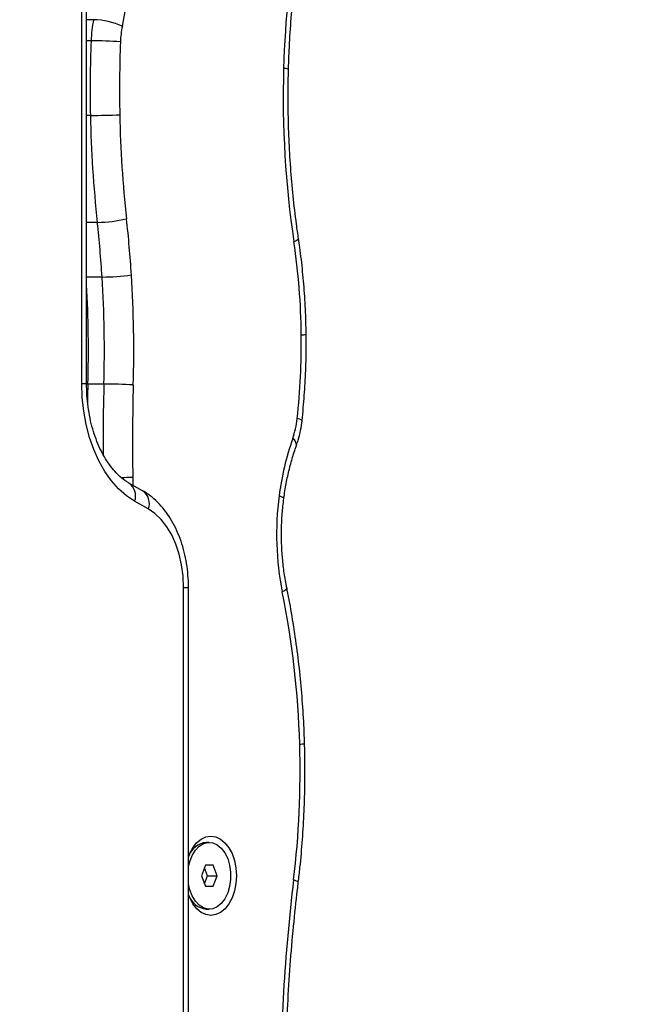
# Model space of a CAD drawing. Units: inches. Extents: x -642 to 5393, y -826 to 5827.
# Drawn here: x 2707 to 2852, y 3730 to 3966 of the extents above; entities that cross this region are included whole.
import ezdxf

# ---------------------------------------------------------------- set-up
doc = ezdxf.new("R2010")
doc.units = ezdxf.units.IN
doc.header["$MEASUREMENT"] = 0

# ---------------------------------------------------------------- blocks, each defined once
blk = doc.blocks.new('block 200')
at = {"color": 7, "lineweight": 25}
blk.add_lwpolyline([(2751.31, 3752.71), (2752.08, 3752.71)], dxfattribs=at)
blk = doc.blocks.new('block 201')
at = {"color": 7, "lineweight": 25}
blk.add_lwpolyline([(2752.08, 3768.71), (2751.31, 3768.71)], dxfattribs=at)
blk = doc.blocks.new('block 314')
at = {"color": 7, "lineweight": 25}
blk.add_open_spline([(2770.66, 3829.73), (2770.54, 3830.32), (2770.43, 3830.91), (2770.32, 3831.5), (2770.12, 3832.65), (2769.96, 3833.82), (2769.82, 3834.99), (2769.69, 3836.17), (2769.58, 3837.35), (2769.51, 3838.54), (2769.44, 3839.73), (2769.4, 3840.93), (2769.39, 3842.13), (2769.38, 3843.32), (2769.41, 3844.52), (2769.46, 3845.72), (2769.52, 3846.91), (2769.61, 3848.1), (2769.73, 3849.28), (2769.79, 3849.89), (2769.87, 3850.5), (2769.94, 3851.1)], degree=3, knots=[0, 0, 0, 0, 1, 1, 1, 2, 2, 2, 3, 3, 3, 4, 4, 4, 5, 5, 5, 6, 6, 6, 7, 7, 7, 7], dxfattribs=at)
blk = doc.blocks.new('block 315')
at = {"color": 7, "lineweight": 25}
blk.add_open_spline([(2769.94, 3851.1), (2770.03, 3851.72), (2770.12, 3852.34), (2770.22, 3852.96), (2770.4, 3854.15), (2770.63, 3855.32), (2770.88, 3856.48), (2771.13, 3857.63), (2771.41, 3858.77), (2771.72, 3859.88), (2772.02, 3860.94), (2772.34, 3861.97), (2772.68, 3862.98), (2772.78, 3863.25), (2772.87, 3863.52), (2772.97, 3863.79)], degree=3, knots=[0, 0, 0, 0, 1, 1, 1, 2, 2, 2, 3, 3, 3, 4, 4, 4, 5, 5, 5, 5], dxfattribs=at)
blk = doc.blocks.new('block 316')
at = {"color": 7, "lineweight": 25}
blk.add_open_spline([(2770.28, 3706.01), (2770.28, 3707.66), (2770.29, 3709.31), (2770.3, 3710.96), (2770.33, 3714.11), (2770.39, 3717.26), (2770.49, 3720.4), (2770.59, 3723.54), (2770.72, 3726.68), (2770.89, 3729.82), (2771.05, 3732.96), (2771.25, 3736.09), (2771.48, 3739.22), (2771.72, 3742.34), (2771.98, 3745.46), (2772.28, 3748.58), (2772.56, 3751.52), (2772.88, 3754.47), (2773.22, 3757.4), (2773.29, 3757.96), (2773.35, 3758.53), (2773.42, 3759.1)], degree=3, knots=[0, 0, 0, 0, 1, 1, 1, 2, 2, 2, 3, 3, 3, 4, 4, 4, 5, 5, 5, 6, 6, 6, 7, 7, 7, 7], dxfattribs=at)
blk = doc.blocks.new('block 318')
at = {"color": 7, "lineweight": 25}
blk.add_open_spline([(2774.92, 3792.41), (2774.88, 3793.61), (2774.84, 3794.81), (2774.79, 3796.01), (2774.69, 3798.28), (2774.55, 3800.55), (2774.38, 3802.81), (2774.2, 3805.08), (2774, 3807.33), (2773.76, 3809.58), (2773.52, 3811.83), (2773.25, 3814.07), (2772.94, 3816.3), (2772.63, 3818.53), (2772.29, 3820.74), (2771.92, 3822.95), (2771.57, 3825.04), (2771.18, 3827.12), (2770.77, 3829.18), (2770.72, 3829.43), (2770.66, 3829.69), (2770.61, 3829.94)], degree=3, knots=[0, 0, 0, 0, 1, 1, 1, 2, 2, 2, 3, 3, 3, 4, 4, 4, 5, 5, 5, 6, 6, 6, 7, 7, 7, 7], dxfattribs=at)
blk = doc.blocks.new('block 319')
at = {"color": 7, "lineweight": 25}
blk.add_open_spline([(2773.48, 3913.39), (2773.31, 3914.56), (2773.14, 3915.73), (2772.98, 3916.9), (2772.68, 3919.14), (2772.42, 3921.39), (2772.19, 3923.65), (2771.96, 3925.91), (2771.76, 3928.18), (2771.59, 3930.45), (2771.43, 3932.73), (2771.3, 3935.01), (2771.2, 3937.29), (2771.1, 3939.58), (2771.03, 3941.86), (2771, 3944.15), (2770.97, 3946.44), (2770.97, 3948.73), (2771, 3951.02), (2771.02, 3952.03), (2771.05, 3953.05), (2771.07, 3954.06)], degree=3, knots=[0, 0, 0, 0, 1, 1, 1, 2, 2, 2, 3, 3, 3, 4, 4, 4, 5, 5, 5, 6, 6, 6, 7, 7, 7, 7], dxfattribs=at)
blk = doc.blocks.new('block 320')
at = {"color": 7, "lineweight": 25}
blk.add_open_spline([(2771.07, 3954.06), (2771.11, 3955.26), (2771.15, 3956.46), (2771.2, 3957.67), (2771.29, 3959.96), (2771.43, 3962.25), (2771.6, 3964.54), (2771.76, 3966.82), (2771.96, 3969.1), (2772.19, 3971.37), (2772.43, 3973.64), (2772.69, 3975.9), (2772.99, 3978.15), (2773.29, 3980.4), (2773.62, 3982.64), (2773.98, 3984.87), (2774.19, 3986.12), (2774.41, 3987.37), (2774.63, 3988.62)], degree=3, knots=[0, 0, 0, 0, 1, 1, 1, 2, 2, 2, 3, 3, 3, 4, 4, 4, 5, 5, 5, 6, 6, 6, 6], dxfattribs=at)
blk = doc.blocks.new('block 327')
at = {"color": 7, "lineweight": 25}
blk.add_open_spline([(2772.97, 3863.79), (2773.11, 3864.22), (2773.25, 3864.64), (2773.38, 3865.08), (2773.62, 3865.86), (2773.82, 3866.66), (2773.97, 3867.48), (2774.11, 3868.22), (2774.21, 3868.98), (2774.31, 3869.74)], degree=3, knots=[0, 0, 0, 0, 1, 1, 1, 2, 2, 2, 3, 3, 3, 3], dxfattribs=at)
blk = doc.blocks.new('block 328')
at = {"color": 7, "lineweight": 25}
blk.add_open_spline([(2773.42, 3759.1), (2773.56, 3760.28), (2773.69, 3761.46), (2773.82, 3762.64), (2774.06, 3764.88), (2774.25, 3767.13), (2774.42, 3769.38), (2774.58, 3771.64), (2774.72, 3773.89), (2774.81, 3776.16), (2774.91, 3778.42), (2774.97, 3780.69), (2775, 3782.95), (2775.03, 3785.22), (2775.03, 3787.49), (2774.99, 3789.76), (2774.97, 3790.71), (2774.94, 3791.66), (2774.92, 3792.61)], degree=3, knots=[0, 0, 0, 0, 1, 1, 1, 2, 2, 2, 3, 3, 3, 4, 4, 4, 5, 5, 5, 6, 6, 6, 6], dxfattribs=at)
blk = doc.blocks.new('block 330')
at = {"color": 7, "lineweight": 25}
blk.add_open_spline([(2775.3, 3890.43), (2775.28, 3891.49), (2775.27, 3892.54), (2775.24, 3893.59), (2775.18, 3895.58), (2775.08, 3897.56), (2774.95, 3899.54), (2774.82, 3901.52), (2774.66, 3903.5), (2774.46, 3905.47), (2774.27, 3907.43), (2774.04, 3909.39), (2773.77, 3911.34), (2773.68, 3912.02), (2773.58, 3912.71), (2773.48, 3913.39)], degree=3, knots=[0, 0, 0, 0, 1, 1, 1, 2, 2, 2, 3, 3, 3, 4, 4, 4, 5, 5, 5, 5], dxfattribs=at)
blk = doc.blocks.new('block 331')
at = {"color": 7, "lineweight": 25}
blk.add_open_spline([(2774.31, 3869.74), (2774.42, 3870.78), (2774.53, 3871.83), (2774.62, 3872.88), (2774.8, 3874.85), (2774.94, 3876.84), (2775.05, 3878.83), (2775.16, 3880.83), (2775.24, 3882.82), (2775.28, 3884.82), (2775.31, 3886.73), (2775.31, 3888.64), (2775.3, 3890.56)], degree=3, knots=[0, 0, 0, 0, 1, 1, 1, 2, 2, 2, 3, 3, 3, 4, 4, 4, 4], dxfattribs=at)
blk = doc.blocks.new('block 1102')
at = {"color": 7, "lineweight": 25}
blk.add_lwpolyline([(2722.67, 3878.67), (2722.67, 4093.66)], dxfattribs=at)
blk = doc.blocks.new('block 1104')
at = {"color": 7, "lineweight": 25}
blk.add_open_spline([(2732.83, 3854.83), (2732.6, 3854.96), (2732.38, 3855.09), (2732.16, 3855.24), (2731.69, 3855.54), (2731.23, 3855.9), (2730.76, 3856.31), (2730.31, 3856.71), (2729.86, 3857.16), (2729.42, 3857.66), (2728.98, 3858.14), (2728.56, 3858.67), (2728.14, 3859.25), (2727.74, 3859.82), (2727.34, 3860.43), (2726.96, 3861.08), (2726.59, 3861.73), (2726.23, 3862.42), (2725.89, 3863.14), (2725.55, 3863.86), (2725.24, 3864.62), (2724.95, 3865.4), (2724.66, 3866.18), (2724.39, 3867), (2724.15, 3867.83), (2723.91, 3868.67), (2723.7, 3869.53), (2723.51, 3870.41), (2723.33, 3871.29), (2723.18, 3872.19), (2723.05, 3873.1), (2722.93, 3874.01), (2722.83, 3874.93), (2722.77, 3875.86), (2722.71, 3876.79), (2722.69, 3877.73), (2722.67, 3878.67)], degree=3, knots=[0, 0, 0, 0, 1, 1, 1, 2, 2, 2, 3, 3, 3, 4, 4, 4, 5, 5, 5, 6, 6, 6, 7, 7, 7, 8, 8, 8, 9, 9, 9, 10, 10, 10, 11, 11, 11, 12, 12, 12, 12], dxfattribs=at)
blk = doc.blocks.new('block 1109')
at = {"color": 7, "lineweight": 25}
blk.add_lwpolyline([(2736.11, 3852.97), (2732.83, 3854.83)], dxfattribs=at)
blk = doc.blocks.new('block 1113')
at = {"color": 7, "lineweight": 25}
blk.add_open_spline([(2747.1, 3829.83), (2747.09, 3830.34), (2747.09, 3830.85), (2747.07, 3831.36), (2747.03, 3832.3), (2746.95, 3833.23), (2746.84, 3834.16), (2746.72, 3835.09), (2746.57, 3836.01), (2746.39, 3836.91), (2746.2, 3837.82), (2745.98, 3838.72), (2745.72, 3839.59), (2745.46, 3840.47), (2745.17, 3841.32), (2744.84, 3842.15), (2744.51, 3842.99), (2744.15, 3843.8), (2743.75, 3844.57), (2743.35, 3845.35), (2742.91, 3846.1), (2742.45, 3846.82), (2741.98, 3847.53), (2741.48, 3848.21), (2740.95, 3848.85), (2740.42, 3849.49), (2739.86, 3850.08), (2739.27, 3850.63), (2738.69, 3851.18), (2738.08, 3851.68), (2737.43, 3852.13), (2737, 3852.43), (2736.55, 3852.7), (2736.11, 3852.97)], degree=3, knots=[0, 0, 0, 0, 1, 1, 1, 2, 2, 2, 3, 3, 3, 4, 4, 4, 5, 5, 5, 6, 6, 6, 7, 7, 7, 8, 8, 8, 9, 9, 9, 10, 10, 10, 11, 11, 11, 11], dxfattribs=at)
blk = doc.blocks.new('block 1117')
at = {"color": 7, "lineweight": 25}
blk.add_lwpolyline([(2747.1, 3664.84), (2747.1, 3829.83)], dxfattribs=at)
blk = doc.blocks.new('block 1945')
at = {"color": 7, "lineweight": 25}
blk.add_lwpolyline([(2747.1, 3762.72), (2747.41, 3764.07), (2747.98, 3765.55), (2748.75, 3766.8), (2749.67, 3767.77), (2750.7, 3768.41), (2751.8, 3768.69), (2752.91, 3768.6), (2753.98, 3768.14), (2754.97, 3767.33), (2755.82, 3766.21), (2756.49, 3764.83), (2756.96, 3763.26), (2757.19, 3761.57), (2757.19, 3759.84), (2756.96, 3758.15), (2756.49, 3756.58), (2755.82, 3755.2), (2754.97, 3754.08), (2753.98, 3753.27), (2752.91, 3752.81), (2751.8, 3752.72), (2750.7, 3753), (2749.67, 3753.64), (2748.75, 3754.61), (2747.98, 3755.86), (2747.41, 3757.35), (2747.1, 3758.69)], dxfattribs=at)
blk = doc.blocks.new('block 1946')
at = {"color": 7, "lineweight": 25}
blk.add_open_spline([(2751.31, 3768.71), (2749.42, 3768.49), (2747.82, 3767.22), (2747.16, 3765.43)], degree=3, dxfattribs=at)
blk = doc.blocks.new('block 1947')
at = {"color": 7, "lineweight": 25}
blk.add_open_spline([(2747.16, 3755.98), (2747.82, 3754.19), (2749.42, 3752.93), (2751.31, 3752.71)], degree=3, dxfattribs=at)
blk = doc.blocks.new('block 1948')
at = {"color": 7, "lineweight": 25}
blk.add_lwpolyline([(2753.01, 3763.21), (2751.15, 3763.21)], dxfattribs=at)
blk = doc.blocks.new('block 1949')
at = {"color": 7, "lineweight": 25}
blk.add_lwpolyline([(2751.15, 3763.21), (2750.22, 3760.71)], dxfattribs=at)
blk = doc.blocks.new('block 1950')
at = {"color": 7, "lineweight": 25}
blk.add_lwpolyline([(2750.22, 3760.71), (2751.15, 3758.21)], dxfattribs=at)
blk = doc.blocks.new('block 1951')
at = {"color": 7, "lineweight": 25}
blk.add_lwpolyline([(2751.15, 3758.21), (2753.01, 3758.21)], dxfattribs=at)
blk = doc.blocks.new('block 1952')
at = {"color": 7, "lineweight": 25}
blk.add_lwpolyline([(2753.01, 3758.21), (2753.94, 3760.71)], dxfattribs=at)
blk = doc.blocks.new('block 1953')
at = {"color": 7, "lineweight": 25}
blk.add_lwpolyline([(2753.94, 3760.71), (2753.01, 3763.21)], dxfattribs=at)
blk = doc.blocks.new('block 1954')
at = {"color": 7, "lineweight": 25}
blk.add_lwpolyline([(2751.64, 3760.71), (2750.93, 3762.61)], dxfattribs=at)
blk = doc.blocks.new('block 1955')
at = {"color": 7, "lineweight": 25}
blk.add_lwpolyline([(2750.93, 3758.8), (2751.64, 3760.71)], dxfattribs=at)
blk = doc.blocks.new('block 1956')
at = {"color": 7, "lineweight": 25}
blk.add_lwpolyline([(2751.64, 3760.71), (2753.94, 3760.71)], dxfattribs=at)
blk = doc.blocks.new('block 2306')
at = {"color": 7, "lineweight": 25}
blk.add_open_spline([(2730.79, 3960.56), (2730.57, 3954.75), (2730.51, 3948.93), (2730.63, 3943.11)], degree=3, dxfattribs=at)
blk = doc.blocks.new('block 2307')
at = {"color": 7, "lineweight": 25}
blk.add_open_spline([(2723.59, 3942.95), (2725.93, 3942.96), (2728.28, 3943.01), (2730.63, 3943.11)], degree=3, dxfattribs=at)
blk = doc.blocks.new('block 2308')
at = {"color": 7, "lineweight": 25}
blk.add_open_spline([(2723.75, 3960.86), (2723.52, 3954.89), (2723.47, 3948.92), (2723.59, 3942.95)], degree=3, dxfattribs=at)
blk = doc.blocks.new('block 2309')
at = {"color": 7, "lineweight": 25}
blk.add_open_spline([(2730.79, 3960.56), (2728.45, 3960.75), (2726.1, 3960.85), (2723.75, 3960.86)], degree=3, dxfattribs=at)
blk = doc.blocks.new('block 2310')
at = {"color": 7, "lineweight": 25}
blk.add_open_spline([(2730.63, 3943.11), (2730.79, 3934.77), (2731.33, 3926.45), (2732.25, 3918.16)], degree=3, dxfattribs=at)
blk = doc.blocks.new('block 2311')
at = {"color": 7, "lineweight": 25}
blk.add_open_spline([(2725.25, 3917.31), (2727.61, 3917.34), (2729.96, 3917.62), (2732.25, 3918.16)], degree=3, dxfattribs=at)
blk = doc.blocks.new('block 2312')
at = {"color": 7, "lineweight": 25}
blk.add_open_spline([(2723.59, 3942.95), (2723.75, 3934.39), (2724.31, 3925.83), (2725.25, 3917.31)], degree=3, dxfattribs=at)
blk = doc.blocks.new('block 2316')
at = {"color": 7, "lineweight": 25}
blk.add_open_spline([(2731.25, 3964.34), (2730.99, 3963.09), (2730.83, 3961.83), (2730.79, 3960.56)], degree=3, dxfattribs=at)
blk = doc.blocks.new('block 2317')
at = {"color": 7, "lineweight": 25}
blk.add_open_spline([(2724.36, 3965.89), (2724.02, 3964.23), (2723.81, 3962.55), (2723.75, 3960.86)], degree=3, dxfattribs=at)
blk = doc.blocks.new('block 2318')
at = {"color": 7, "lineweight": 25}
blk.add_open_spline([(2731.25, 3964.34), (2729.08, 3965.32), (2726.74, 3965.85), (2724.36, 3965.89)], degree=3, dxfattribs=at)
blk = doc.blocks.new('block 2321')
at = {"color": 7, "lineweight": 25}
blk.add_open_spline([(2731.25, 3964.34), (2732.22, 3969.02), (2732.74, 3973.79), (2732.78, 3978.58)], degree=3, dxfattribs=at)
blk = doc.blocks.new('block 2326')
at = {"color": 7, "lineweight": 25}
blk.add_open_spline([(2733.87, 3878.34), (2733.66, 3870.98), (2733.62, 3863.62), (2733.75, 3856.26)], degree=3, dxfattribs=at)
blk = doc.blocks.new('block 2327')
at = {"color": 7, "lineweight": 25}
blk.add_open_spline([(2733.87, 3878.34), (2734.13, 3887.13), (2733.98, 3895.92), (2733.42, 3904.7)], degree=3, dxfattribs=at)
blk = doc.blocks.new('block 2328')
at = {"color": 7, "lineweight": 25}
blk.add_open_spline([(2733.42, 3904.7), (2733.14, 3909.2), (2732.75, 3913.69), (2732.25, 3918.16)], degree=3, dxfattribs=at)
blk = doc.blocks.new('block 2330')
at = {"color": 7, "lineweight": 25}
blk.add_open_spline([(2773.54, 3989.51), (2771.44, 3977.84), (2770.23, 3966.04), (2769.9, 3954.2)], degree=3, dxfattribs=at)
blk = doc.blocks.new('block 2331')
at = {"color": 7, "lineweight": 25}
blk.add_open_spline([(2769.9, 3954.2), (2769.5, 3940.31), (2770.33, 3926.4), (2772.36, 3912.65)], degree=3, dxfattribs=at)
blk = doc.blocks.new('block 2332')
at = {"color": 7, "lineweight": 25}
blk.add_open_spline([(2774.13, 3890.37), (2774.05, 3897.83), (2773.46, 3905.28), (2772.36, 3912.65)], degree=3, dxfattribs=at)
blk = doc.blocks.new('block 2333')
at = {"color": 7, "lineweight": 25}
blk.add_open_spline([(2773.17, 3870.28), (2773.89, 3876.95), (2774.21, 3883.66), (2774.13, 3890.37)], degree=3, dxfattribs=at)
blk = doc.blocks.new('block 2334')
at = {"color": 7, "lineweight": 25}
blk.add_open_spline([(2772.09, 3865.48), (2772.63, 3867.03), (2773, 3868.64), (2773.17, 3870.28)], degree=3, dxfattribs=at)
blk = doc.blocks.new('block 2335')
at = {"color": 7, "lineweight": 25}
blk.add_open_spline([(2772.09, 3865.48), (2770.51, 3861.03), (2769.42, 3856.43), (2768.82, 3851.76)], degree=3, dxfattribs=at)
blk = doc.blocks.new('block 2336')
at = {"color": 7, "lineweight": 25}
blk.add_open_spline([(2768.82, 3851.76), (2767.81, 3844.09), (2768.07, 3836.31), (2769.59, 3828.73)], degree=3, dxfattribs=at)
blk = doc.blocks.new('block 2337')
at = {"color": 7, "lineweight": 25}
blk.add_open_spline([(2773.75, 3792.26), (2773.41, 3804.51), (2772.01, 3816.71), (2769.59, 3828.73)], degree=3, dxfattribs=at)
blk = doc.blocks.new('block 2338')
at = {"color": 7, "lineweight": 25}
blk.add_open_spline([(2772.29, 3759.7), (2773.59, 3770.5), (2774.08, 3781.38), (2773.75, 3792.26)], degree=3, dxfattribs=at)
blk = doc.blocks.new('block 2339')
at = {"color": 7, "lineweight": 25}
blk.add_open_spline([(2772.29, 3759.7), (2770.14, 3741.88), (2769.08, 3723.95), (2769.11, 3706)], degree=3, dxfattribs=at)
blk = doc.blocks.new('block 2348')
at = {"color": 7, "lineweight": 25}
blk.add_lwpolyline([(2758.57, 3760.72), (2758.46, 3758.87), (2758.11, 3757.08), (2757.55, 3755.44), (2756.79, 3754), (2755.86, 3752.81), (2754.81, 3751.93), (2753.66, 3751.39), (2752.47, 3751.21), (2751.28, 3751.39), (2750.13, 3751.92), (2749.08, 3752.8), (2748.15, 3753.98), (2747.39, 3755.42), (2747.1, 3756.15)], dxfattribs=at)
blk = doc.blocks.new('block 2349')
at = {"color": 7, "lineweight": 25}
blk.add_lwpolyline([(2747.1, 3765.26), (2747.38, 3765.97), (2748.14, 3767.41), (2749.06, 3768.6), (2750.12, 3769.48), (2751.26, 3770.02), (2752.45, 3770.21), (2753.65, 3770.03), (2754.79, 3769.49), (2755.85, 3768.61), (2756.78, 3767.43), (2757.54, 3766), (2758.1, 3764.35), (2758.45, 3762.57), (2758.57, 3760.72)], dxfattribs=at)
blk = doc.blocks.new('block 2357')
at = {"color": 7, "lineweight": 25}
blk.add_open_spline([(2726.39, 3904.21), (2728.74, 3904.22), (2731.09, 3904.38), (2733.42, 3904.7)], degree=3, dxfattribs=at)
blk = doc.blocks.new('block 2358')
at = {"color": 7, "lineweight": 25}
blk.add_open_spline([(2726.39, 3904.21), (2726.12, 3908.58), (2725.74, 3912.96), (2725.25, 3917.31)], degree=3, dxfattribs=at)
blk = doc.blocks.new('block 2360')
at = {"color": 7, "lineweight": 25}
blk.add_open_spline([(2733.87, 3878.34), (2731.53, 3878.48), (2729.18, 3878.56), (2726.83, 3878.56)], degree=3, dxfattribs=at)
blk = doc.blocks.new('block 2361')
at = {"color": 7, "lineweight": 25}
blk.add_open_spline([(2726.83, 3878.56), (2727.08, 3887.11), (2726.93, 3895.67), (2726.39, 3904.21)], degree=3, dxfattribs=at)
blk = doc.blocks.new('block 2362')
at = {"color": 7, "lineweight": 25}
blk.add_lwpolyline([(2726.83, 3878.56), (2723, 3878.56)], dxfattribs=at)
blk = doc.blocks.new('block 4840')
at = {"color": 7, "lineweight": 25}
blk.add_lwpolyline([(2721.51, 3878.67), (2721.51, 4093.66)], dxfattribs=at)
blk = doc.blocks.new('block 4841')
at = {"color": 7, "lineweight": 25}
blk.add_lwpolyline([(2734.19, 3850.48), (2732.23, 3851.79), (2730.36, 3853.43), (2728.63, 3855.38), (2727.05, 3857.62), (2725.63, 3860.12), (2724.4, 3862.85), (2723.38, 3865.77), (2722.57, 3868.85), (2721.98, 3872.06), (2721.62, 3875.34), (2721.51, 3878.67)], dxfattribs=at)
blk = doc.blocks.new('block 4842')
at = {"color": 7, "lineweight": 25}
blk.add_lwpolyline([(2737.47, 3848.62), (2734.19, 3850.48)], dxfattribs=at)
blk = doc.blocks.new('block 4843')
at = {"color": 7, "lineweight": 25}
blk.add_lwpolyline([(2745.93, 3829.83), (2745.81, 3832.53), (2745.46, 3835.19), (2744.88, 3837.75), (2744.08, 3840.16), (2743.08, 3842.38), (2741.9, 3844.37), (2740.55, 3846.1), (2739.07, 3847.52), (2737.47, 3848.62)], dxfattribs=at)
blk = doc.blocks.new('block 4844')
at = {"color": 7, "lineweight": 25}
blk.add_lwpolyline([(2745.93, 3664.84), (2745.93, 3829.83)], dxfattribs=at)
blk = doc.blocks.new('block 6039')
at = {"color": 253, "lineweight": 25}
blk.add_lwpolyline([(2733.75, 3856.26), (2733.79, 3854.28)], dxfattribs=at)
blk = doc.blocks.new('block 6044')
at = {"color": 253, "lineweight": 25}
blk.add_lwpolyline([(2723.59, 3942.95), (2722.67, 3942.95)], dxfattribs=at)
blk = doc.blocks.new('block 6045')
at = {"color": 253, "lineweight": 25}
blk.add_lwpolyline([(2723.75, 3960.86), (2722.67, 3960.86)], dxfattribs=at)
blk = doc.blocks.new('block 6046')
at = {"color": 253, "lineweight": 25}
blk.add_lwpolyline([(2725.25, 3917.31), (2722.67, 3917.31)], dxfattribs=at)
blk = doc.blocks.new('block 6048')
at = {"color": 253, "lineweight": 25}
blk.add_lwpolyline([(2724.36, 3965.89), (2722.67, 3965.89)], dxfattribs=at)
blk = doc.blocks.new('block 6049')
at = {"color": 253, "lineweight": 25}
blk.add_open_spline([(2730.96, 3856.18), (2731.89, 3856.2), (2732.82, 3856.22), (2733.75, 3856.26)], degree=3, dxfattribs=at)
blk = doc.blocks.new('block 6050')
at = {"color": 253, "lineweight": 25}
blk.add_open_spline([(2726.83, 3878.56), (2726.67, 3872.89), (2726.61, 3867.21), (2726.64, 3861.54)], degree=3, dxfattribs=at)
blk = doc.blocks.new('block 6053')
at = {"color": 253, "lineweight": 25}
blk.add_lwpolyline([(2726.39, 3904.21), (2722.67, 3904.21)], dxfattribs=at)
blk = doc.blocks.new('block 6055')
at = {"color": 253, "lineweight": 25}
blk.add_open_spline([(2723, 3878.56), (2723.23, 3886.5), (2723.12, 3894.44), (2722.67, 3902.36)], degree=3, dxfattribs=at)
blk = doc.blocks.new('block 6056')
at = {"color": 253, "lineweight": 25}
blk.add_lwpolyline([(2723, 3878.56), (2722.93, 3875.76), (2722.89, 3873.9)], dxfattribs=at)
blk = doc.blocks.new('block 6057')
at = {"color": 253, "lineweight": 25}
blk.add_lwpolyline([(2723, 3878.56), (2722.62, 3878.56)], dxfattribs=at)
blk = doc.blocks.new('block 6060')
at = {"color": 253, "lineweight": 25}
blk.add_lwpolyline([(2770.66, 3829.73), (2770.64, 3829.57), (2770.47, 3829.31), (2770.11, 3829.02), (2769.59, 3828.73)], dxfattribs=at)
blk = doc.blocks.new('block 6061')
at = {"color": 253, "lineweight": 25}
blk.add_lwpolyline([(2769.94, 3851.1), (2769.92, 3851.2), (2769.73, 3851.37), (2769.36, 3851.56), (2768.82, 3851.76)], dxfattribs=at)
blk = doc.blocks.new('block 6062')
at = {"color": 253, "lineweight": 25}
blk.add_open_spline([(2772.97, 3863.79), (2773.02, 3864.48), (2772.68, 3865.13), (2772.09, 3865.48)], degree=3, dxfattribs=at)
blk = doc.blocks.new('block 6064')
at = {"color": 253, "lineweight": 25}
blk.add_lwpolyline([(2773.42, 3759.1), (2773.4, 3759.18), (2773.2, 3759.34), (2772.83, 3759.52), (2772.29, 3759.7)], dxfattribs=at)
blk = doc.blocks.new('block 6066')
at = {"color": 253, "lineweight": 25}
blk.add_open_spline([(2773.75, 3792.26), (2774.15, 3792.25), (2774.54, 3792.3), (2774.92, 3792.41)], degree=3, dxfattribs=at)
blk = doc.blocks.new('block 6067')
at = {"color": 253, "lineweight": 25}
blk.add_lwpolyline([(2773.48, 3913.39), (2773.46, 3913.28), (2773.27, 3913.09), (2772.9, 3912.87), (2772.36, 3912.65)], dxfattribs=at)
blk = doc.blocks.new('block 6068')
at = {"color": 253, "lineweight": 25}
blk.add_open_spline([(2771.07, 3954.06), (2770.69, 3954.16), (2770.29, 3954.21), (2769.9, 3954.2)], degree=3, dxfattribs=at)
blk = doc.blocks.new('block 6076')
at = {"color": 253, "lineweight": 25}
blk.add_lwpolyline([(2774.31, 3869.74), (2774.29, 3869.81), (2774.09, 3869.96), (2773.71, 3870.11), (2773.17, 3870.28)], dxfattribs=at)
blk = doc.blocks.new('block 6077')
at = {"color": 253, "lineweight": 25}
blk.add_open_spline([(2774.13, 3890.37), (2774.52, 3890.37), (2774.91, 3890.39), (2775.3, 3890.43)], degree=3, dxfattribs=at)
blk = doc.blocks.new('block 6773')
at = {"color": 253, "lineweight": 25}
blk.add_lwpolyline([(2721.51, 3878.67), (2722.67, 3878.67)], dxfattribs=at)
blk = doc.blocks.new('block 6775')
at = {"color": 253, "lineweight": 25}
blk.add_open_spline([(2734.19, 3850.48), (2734.81, 3852.07), (2734.24, 3853.88), (2732.81, 3854.84)], degree=3, dxfattribs=at)
blk = doc.blocks.new('block 6781')
at = {"color": 253, "lineweight": 25}
blk.add_open_spline([(2737.47, 3848.62), (2738.09, 3850.21), (2737.52, 3852.01), (2736.11, 3852.97)], degree=3, dxfattribs=at)
blk = doc.blocks.new('block 6785')
at = {"color": 253, "lineweight": 25}
blk.add_lwpolyline([(2745.93, 3829.83), (2747.1, 3829.83)], dxfattribs=at)
blk = doc.blocks.new('block 6853')
at = {"color": 7, "lineweight": 25}
blk.add_open_spline([(360.63, 2117.14), (360.3, 2129.97), (360.14, 2142.8), (360.14, 2155.64), (360.14, 2155.64), (360.14, 2250.89), (360.14, 2250.89), (216.33, 2359.2), (88.73, 2487.49), (-18.79, 2631.89), (-642.18, 3469.11), (-468.84, 4653.17), (368.39, 5276.56), (660.61, 5625.23), (1092.2, 5826.64), (1547.14, 5826.64), (1547.14, 5826.64), (2603.14, 5826.64), (2603.14, 5826.64), (2901.9, 5826.64), (3194.19, 5739.62), (3444.31, 5576.22), (3444.31, 5576.22), (3444.3, 5576.27), (3444.3, 5576.27), (3536.5, 5593.58), (3631.62, 5602.64), (3728.85, 5602.64), (4046.67, 5602.64), (4341.88, 5505.89), (4586.66, 5340.24), (4586.66, 5340.24), (4586.88, 5340.57), (4586.88, 5340.57), (5082.41, 5082.08), (5393.14, 4569.54), (5393.14, 4010.64), (5393.14, 4010.64), (5393.14, 3510.64), (5393.14, 3510.64), (5393.14, 2951.74), (5082.41, 2439.2), (4586.88, 2180.71), (4350.58, 2021.67), (4074.75, 1931.37), (3790.14, 1919.89), (3790.14, 1919.89), (3790.14, 1078.64), (3790.14, 1078.64), (3790.14, 638.48), (3596.81, 220.53), (3261.38, -64.47), (3151.72, -511.79), (2750.71, -826.37), (2290.14, -826.37), (2290.14, -826.37), (1860.14, -826.37), (1860.14, -826.37), (1399.56, -826.37), (998.56, -511.79), (888.9, -64.47), (553.46, 220.53), (360.14, 638.48), (360.14, 1078.64), (360.14, 1078.64), (360.14, 2078.64), (360.14, 2078.64), (360.14, 2091.47), (360.3, 2104.31), (360.63, 2117.14)], degree=3, knots=[0, 0, 0, 0, 1, 1, 1, 2, 2, 2, 3, 3, 3, 4, 4, 4, 5, 5, 5, 6, 6, 6, 7, 7, 7, 8, 8, 8, 9, 9, 9, 10, 10, 10, 11, 11, 11, 12, 12, 12, 13, 13, 13, 14, 14, 14, 15, 15, 15, 16, 16, 16, 17, 17, 17, 18, 18, 18, 19, 19, 19, 20, 20, 20, 21, 21, 21, 22, 22, 22, 23, 23, 23, 23], dxfattribs=at)

msp = doc.modelspace()

# ---------------------------------------------------------------- block references
for name in ['block 6853', 'block 4840', 'block 1102', 'block 2330', 'block 320', 'block 2321', 'block 6048', 'block 2317', 'block 2318', 'block 2316', 'block 6045', 'block 2308', 'block 2309', 'block 2306', 'block 2331', 'block 6068', 'block 319', 'block 6044', 'block 2307', 'block 2312', 'block 2310', 'block 2311', 'block 2328', 'block 6046', 'block 2358', 'block 6067', 'block 330', 'block 2332', 'block 6053', 'block 2357', 'block 2361', 'block 2327', 'block 6055', 'block 2333', 'block 6077', 'block 331', 'block 4841', 'block 6773', 'block 6057', 'block 1104', 'block 6056', 'block 2362', 'block 6050', 'block 2360', 'block 2326', 'block 2334', 'block 327', 'block 6076', 'block 2335', 'block 315', 'block 6062', 'block 6049', 'block 6775', 'block 1109', 'block 6039', 'block 1113', 'block 6781', 'block 2336', 'block 6061', 'block 4842', 'block 314', 'block 4843', 'block 4844', 'block 6785', 'block 1117', 'block 6060', 'block 2337', 'block 318', 'block 328', 'block 2338', 'block 6066', 'block 2349', 'block 1945', 'block 1946', 'block 201', 'block 1949', 'block 1954', 'block 1948', 'block 1953', 'block 2348', 'block 1950', 'block 1955', 'block 1956', 'block 1952', 'block 2339', 'block 6064', 'block 1951', 'block 316', 'block 1947', 'block 200']:
    msp.add_blockref(name, (0, 0))

doc.saveas('drawing.dxf')
